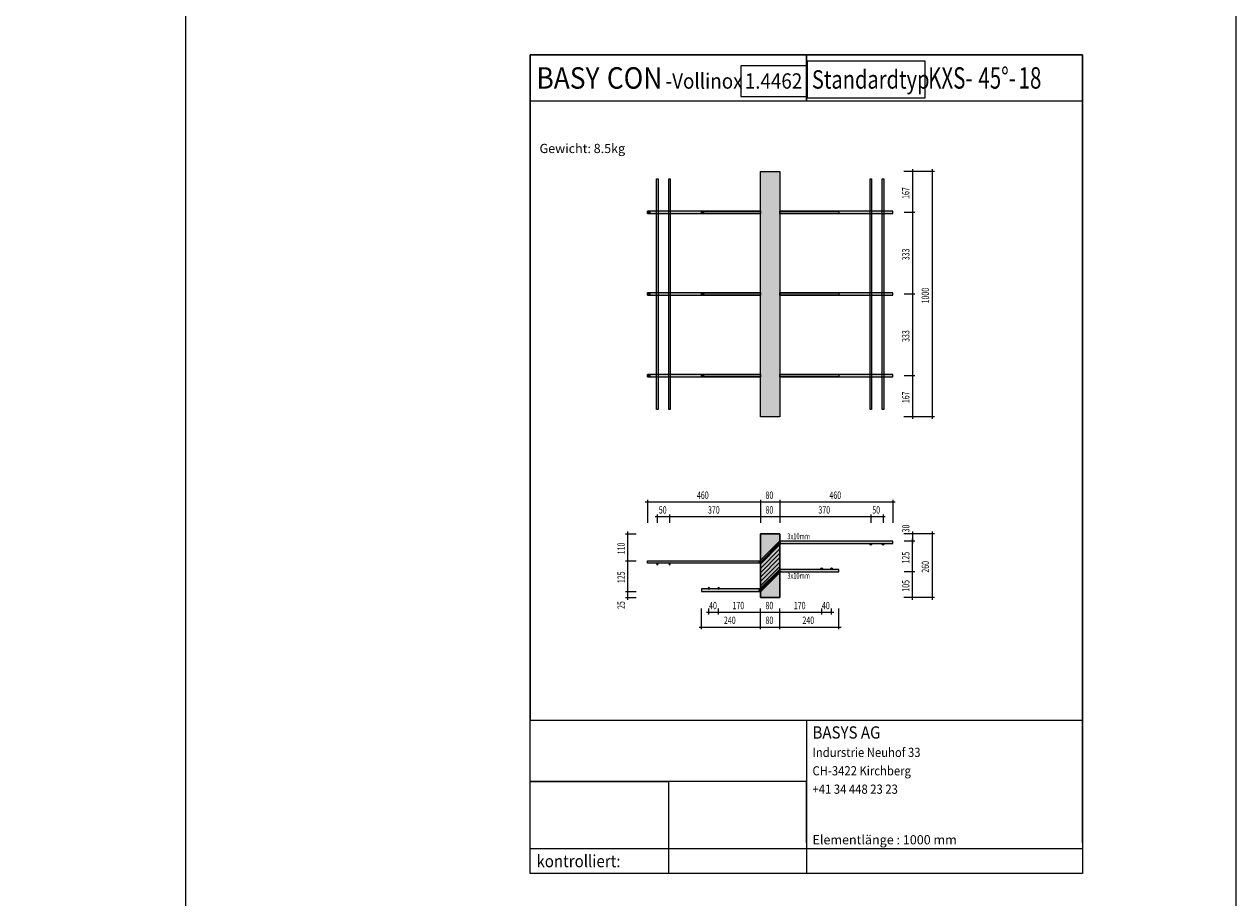
# Model space of a CAD drawing. Extents: x 1.9 to 16.4, y -5.8 to 1.1.
# Drawn here: x 3.1 to 3.5, y -0.2 to 0.1 of the extents above; entities that cross this region are included whole.
import ezdxf

# ---------------------------------------------------------------- set-up
doc = ezdxf.new("R2010")
doc.units = 0
doc.header["$LTSCALE"] = 0.001
doc.layers.get('0').update_dxf_attribs({"color": 1, "linetype": 'CONTINUOUS'})
doc.layers.add('LAYER_14', color=7, linetype='CONTINUOUS')
doc.layers.add('MST_1_1', color=7, linetype='CONTINUOUS')
doc.styles.add('ARIAL', font='txt')
doc.styles.add('CADWORK6', font='UNIVERS')
pattern_1 = [(45, (0, 0), (0.0007071, -0.0007071), [])]

# ---------------------------------------------------------------- blocks, each defined once
blk = doc.blocks.new('CDWK_D3759')
at = {"color": 7}
for p, q in [((0.00206, 0.00668), (-0.00142, 0.00668)), ((0.00134, 0.0074), (0.00134, -0.0074)), ((0.00206, -0.00668), (-0.00142, -0.00668))]:
    blk.add_line(p, q, dxfattribs=at)
at = {"layer": 'LAYER_14', "color": 7, "lineweight": 18, "style": 'CADWORK6', "width": 0.7}
blk.add_text('167', height=0.0024, rotation=90, dxfattribs=at).set_placement((0.00034, -0.00228))
blk = doc.blocks.new('CDWK_D3760')
at = {"color": 7}
for p, q in [((0.00206, 0.01332), (-0.00142, 0.01332)), ((0.00134, 0.01404), (0.00134, -0.01404)), ((0.00206, -0.01332), (-0.00142, -0.01332))]:
    blk.add_line(p, q, dxfattribs=at)
at = {"layer": 'LAYER_14', "color": 7, "lineweight": 18, "style": 'CADWORK6', "width": 0.7}
blk.add_text('333', height=0.0024, rotation=90, dxfattribs=at).set_placement((0.00034, -0.00228))
blk = doc.blocks.new('CDWK_D3761')
at = {"color": 7}
for p, q in [((0.00206, 0.01332), (-0.00142, 0.01332)), ((0.00134, 0.01404), (0.00134, -0.01404)), ((0.00206, -0.01332), (-0.00142, -0.01332))]:
    blk.add_line(p, q, dxfattribs=at)
at = {"layer": 'LAYER_14', "color": 7, "lineweight": 18, "style": 'CADWORK6', "width": 0.7}
blk.add_text('333', height=0.0024, rotation=90, dxfattribs=at).set_placement((0.00034, -0.00228))
blk = doc.blocks.new('CDWK_D3762')
at = {"color": 7}
for p, q in [((0.00206, 0.00668), (-0.00142, 0.00668)), ((0.00134, 0.0074), (0.00134, -0.0074)), ((0.00206, -0.00668), (-0.00142, -0.00668))]:
    blk.add_line(p, q, dxfattribs=at)
at = {"layer": 'LAYER_14', "color": 7, "lineweight": 18, "style": 'CADWORK6', "width": 0.7}
blk.add_text('167', height=0.0024, rotation=90, dxfattribs=at).set_placement((0.00034, -0.00228))
blk = doc.blocks.new('CDWK_D3763')
at = {"color": 7}
for p, q in [((0.00496, 0.04), (-0.00496, 0.04)), ((0.00424, 0.04072), (0.00424, -0.04072)), ((0.00496, -0.04), (-0.00496, -0.04))]:
    blk.add_line(p, q, dxfattribs=at)
at = {"layer": 'LAYER_14', "color": 7, "lineweight": 18, "style": 'CADWORK6', "width": 0.7}
blk.add_text('1000', height=0.0024, rotation=90, dxfattribs=at).set_placement((0.00324, -0.00304))
blk = doc.blocks.new('CDWK_D3764')
at = {"color": 7}
for p, q in [((0.00496, 0.0104), (-0.00496, 0.0104)), ((0.00424, 0.01112), (0.00424, -0.01112)), ((0.00496, -0.0104), (-0.00496, -0.0104))]:
    blk.add_line(p, q, dxfattribs=at)
at = {"layer": 'LAYER_14', "color": 7, "lineweight": 18, "style": 'CADWORK6', "width": 0.7}
blk.add_text('260', height=0.0024, rotation=90, dxfattribs=at).set_placement((0.00324, -0.00228))
blk = doc.blocks.new('CDWK_D3765')
at = {"color": 7}
for p, q in [((-0.002, 0.00004), (-0.002, -0.00272)), ((0.002, 0.00004), (0.002, -0.00272)), ((-0.00272, -0.00068), (0.00272, -0.00068))]:
    blk.add_line(p, q, dxfattribs=at)
at = {"layer": 'LAYER_14', "color": 7, "lineweight": 18, "style": 'CADWORK6', "width": 0.7}
blk.add_text('50', height=0.0024, dxfattribs=at).set_placement((-0.00152, 0.00032))
blk = doc.blocks.new('CDWK_D3766')
at = {"color": 7}
for p, q in [((-0.0148, 0.00004), (-0.0148, -0.00272)), ((0.0148, 0.00004), (0.0148, -0.00272)), ((-0.01552, -0.00068), (0.01552, -0.00068))]:
    blk.add_line(p, q, dxfattribs=at)
at = {"layer": 'LAYER_14', "color": 7, "lineweight": 18, "style": 'CADWORK6', "width": 0.7}
blk.add_text('370', height=0.0024, dxfattribs=at).set_placement((-0.00228, 0.00032))
blk = doc.blocks.new('CDWK_D3767')
at = {"color": 7}
for p, q in [((-0.0032, 0.00004), (-0.0032, -0.00272)), ((0.0032, 0.00004), (0.0032, -0.00272)), ((-0.00392, -0.00068), (0.00392, -0.00068))]:
    blk.add_line(p, q, dxfattribs=at)
at = {"layer": 'LAYER_14', "color": 7, "lineweight": 18, "style": 'CADWORK6', "width": 0.7}
blk.add_text('80', height=0.0024, dxfattribs=at).set_placement((-0.00152, 0.00032))
blk = doc.blocks.new('CDWK_D3768')
at = {"color": 7}
for p, q in [((-0.0148, 0.00004), (-0.0148, -0.00272)), ((0.0148, 0.00004), (0.0148, -0.00272)), ((-0.01552, -0.00068), (0.01552, -0.00068))]:
    blk.add_line(p, q, dxfattribs=at)
at = {"layer": 'LAYER_14', "color": 7, "lineweight": 18, "style": 'CADWORK6', "width": 0.7}
blk.add_text('370', height=0.0024, dxfattribs=at).set_placement((-0.00228, 0.00032))
blk = doc.blocks.new('CDWK_D3769')
at = {"color": 7}
for p, q in [((-0.002, 0.00004), (-0.002, -0.00272)), ((0.002, 0.00004), (0.002, -0.00272)), ((-0.00272, -0.00068), (0.00272, -0.00068))]:
    blk.add_line(p, q, dxfattribs=at)
at = {"layer": 'LAYER_14', "color": 7, "lineweight": 18, "style": 'CADWORK6', "width": 0.7}
blk.add_text('50', height=0.0024, dxfattribs=at).set_placement((-0.00152, 0.00032))
blk = doc.blocks.new('CDWK_D3770')
at = {"color": 7}
for p, q in [((-0.01912, 0.0017), (0.01912, 0.0017)), ((-0.0184, 0.00242), (-0.0184, -0.0051)), ((0.0184, 0.00242), (0.0184, -0.0051))]:
    blk.add_line(p, q, dxfattribs=at)
at = {"layer": 'LAYER_14', "color": 7, "lineweight": 18, "style": 'CADWORK6', "width": 0.7}
blk.add_text('460', height=0.0024, dxfattribs=at).set_placement((-0.00228, 0.0027))
blk = doc.blocks.new('CDWK_D3771')
at = {"color": 7}
for p, q in [((-0.00392, 0.0017), (0.00392, 0.0017)), ((-0.0032, 0.00242), (-0.0032, -0.0051)), ((0.0032, 0.00242), (0.0032, -0.0051))]:
    blk.add_line(p, q, dxfattribs=at)
at = {"layer": 'LAYER_14', "color": 7, "lineweight": 18, "style": 'CADWORK6', "width": 0.7}
blk.add_text('80', height=0.0024, dxfattribs=at).set_placement((-0.00152, 0.0027))
blk = doc.blocks.new('CDWK_D3772')
at = {"color": 7}
for p, q in [((-0.01912, 0.0017), (0.01912, 0.0017)), ((-0.0184, 0.00242), (-0.0184, -0.0051)), ((0.0184, 0.00242), (0.0184, -0.0051))]:
    blk.add_line(p, q, dxfattribs=at)
at = {"layer": 'LAYER_14', "color": 7, "lineweight": 18, "style": 'CADWORK6', "width": 0.7}
blk.add_text('460', height=0.0024, dxfattribs=at).set_placement((-0.00228, 0.0027))
blk = doc.blocks.new('CDWK_D3773')
at = {"color": 7}
for p, q in [((-0.00232, -0.00134), (0.00232, -0.00134)), ((-0.0016, -0.00206), (-0.0016, -0.00014)), ((0.0016, -0.00206), (0.0016, -0.00014))]:
    blk.add_line(p, q, dxfattribs=at)
at = {"layer": 'LAYER_14', "color": 7, "lineweight": 18, "style": 'CADWORK6', "width": 0.7}
blk.add_text('40', height=0.0024, dxfattribs=at).set_placement((-0.00152, -0.00034))
blk = doc.blocks.new('CDWK_D3774')
at = {"color": 7}
for p, q in [((-0.00752, -0.00134), (0.00752, -0.00134)), ((-0.0068, -0.00206), (-0.0068, -0.00014)), ((0.0068, -0.00206), (0.0068, -0.00014))]:
    blk.add_line(p, q, dxfattribs=at)
at = {"layer": 'LAYER_14', "color": 7, "lineweight": 18, "style": 'CADWORK6', "width": 0.7}
blk.add_text('170', height=0.0024, dxfattribs=at).set_placement((-0.00228, -0.00034))
blk = doc.blocks.new('CDWK_D3775')
at = {"color": 7}
for p, q in [((-0.00392, -0.00134), (0.00392, -0.00134)), ((-0.0032, -0.00206), (-0.0032, -0.00014)), ((0.0032, -0.00206), (0.0032, -0.00014))]:
    blk.add_line(p, q, dxfattribs=at)
at = {"layer": 'LAYER_14', "color": 7, "lineweight": 18, "style": 'CADWORK6', "width": 0.7}
blk.add_text('80', height=0.0024, dxfattribs=at).set_placement((-0.00152, -0.00034))
blk = doc.blocks.new('CDWK_D3776')
at = {"color": 7}
for p, q in [((-0.00752, -0.00134), (0.00752, -0.00134)), ((-0.0068, -0.00206), (-0.0068, -0.00014)), ((0.0068, -0.00206), (0.0068, -0.00014))]:
    blk.add_line(p, q, dxfattribs=at)
at = {"layer": 'LAYER_14', "color": 7, "lineweight": 18, "style": 'CADWORK6', "width": 0.7}
blk.add_text('170', height=0.0024, dxfattribs=at).set_placement((-0.00228, -0.00034))
blk = doc.blocks.new('CDWK_D3777')
at = {"color": 7}
for p, q in [((-0.00232, -0.00134), (0.00232, -0.00134)), ((-0.0016, -0.00206), (-0.0016, -0.00014)), ((0.0016, -0.00206), (0.0016, -0.00014))]:
    blk.add_line(p, q, dxfattribs=at)
at = {"layer": 'LAYER_14', "color": 7, "lineweight": 18, "style": 'CADWORK6', "width": 0.7}
blk.add_text('40', height=0.0024, dxfattribs=at).set_placement((-0.00152, -0.00034))
blk = doc.blocks.new('CDWK_D3778')
at = {"color": 7}
for p, q in [((-0.0096, -0.00336), (-0.0096, 0.00336)), ((0.0096, -0.00336), (0.0096, 0.00336)), ((-0.01032, -0.00264), (0.01032, -0.00264))]:
    blk.add_line(p, q, dxfattribs=at)
at = {"layer": 'LAYER_14', "color": 7, "lineweight": 18, "style": 'CADWORK6', "width": 0.7}
blk.add_text('240', height=0.0024, dxfattribs=at).set_placement((-0.00228, -0.00164))
blk = doc.blocks.new('CDWK_D3779')
at = {"color": 7}
for p, q in [((-0.0032, -0.00336), (-0.0032, 0.00336)), ((0.0032, -0.00336), (0.0032, 0.00336)), ((-0.00392, -0.00264), (0.00392, -0.00264))]:
    blk.add_line(p, q, dxfattribs=at)
at = {"layer": 'LAYER_14', "color": 7, "lineweight": 18, "style": 'CADWORK6', "width": 0.7}
blk.add_text('80', height=0.0024, dxfattribs=at).set_placement((-0.00152, -0.00164))
blk = doc.blocks.new('CDWK_D3780')
at = {"color": 7}
for p, q in [((-0.0096, -0.00336), (-0.0096, 0.00336)), ((0.0096, -0.00336), (0.0096, 0.00336)), ((-0.01032, -0.00264), (0.01032, -0.00264))]:
    blk.add_line(p, q, dxfattribs=at)
at = {"layer": 'LAYER_14', "color": 7, "lineweight": 18, "style": 'CADWORK6', "width": 0.7}
blk.add_text('240', height=0.0024, dxfattribs=at).set_placement((-0.00228, -0.00164))
blk = doc.blocks.new('CDWK_D3790')
at = {"color": 7}
for p, q in [((0.00206, 0.0042), (-0.00142, 0.0042)), ((0.00134, -0.00492), (0.00134, 0.00492)), ((0.00206, -0.0042), (-0.00142, -0.0042))]:
    blk.add_line(p, q, dxfattribs=at)
at = {"layer": 'LAYER_14', "color": 7, "lineweight": 18, "style": 'CADWORK6', "width": 0.7}
blk.add_text('105', height=0.0024, rotation=90, dxfattribs=at).set_placement((0.00034, -0.00228))
blk = doc.blocks.new('CDWK_D3791')
at = {"color": 7}
for p, q in [((0.00206, 0.005), (-0.00142, 0.005)), ((0.00134, -0.00572), (0.00134, 0.00572)), ((0.00206, -0.005), (-0.00142, -0.005))]:
    blk.add_line(p, q, dxfattribs=at)
at = {"layer": 'LAYER_14', "color": 7, "lineweight": 18, "style": 'CADWORK6', "width": 0.7}
blk.add_text('125', height=0.0024, rotation=90, dxfattribs=at).set_placement((0.00034, -0.00228))
blk = doc.blocks.new('CDWK_D3792')
at = {"color": 7}
for p, q in [((0.00134, 0.00052), (0.00134, -0.00332)), ((0.00206, -0.0002), (-0.00142, -0.0002)), ((0.00206, -0.0026), (-0.00142, -0.0026))]:
    blk.add_line(p, q, dxfattribs=at)
at = {"layer": 'LAYER_14', "color": 7, "lineweight": 18, "style": 'CADWORK6', "width": 0.7}
blk.add_text('30', height=0.0024, rotation=90, dxfattribs=at).set_placement((0.00034, 0.00028))
blk = doc.blocks.new('CDWK_D3793')
at = {"color": 7}
for p, q in [((-0.0004, 0.0025), (0.00308, 0.0025)), ((-0.0004, 0.0005), (0.00308, 0.0005)), ((0.00032, -0.00022), (0.00032, 0.00322))]:
    blk.add_line(p, q, dxfattribs=at)
at = {"layer": 'LAYER_14', "color": 7, "lineweight": 18, "style": 'CADWORK6', "width": 0.7}
blk.add_text('25', height=0.0024, rotation=90, dxfattribs=at).set_placement((-0.00068, -0.00322))
blk = doc.blocks.new('CDWK_D3794')
at = {"color": 7}
for p, q in [((-0.0004, 0.005), (0.00308, 0.005)), ((0.00032, -0.00572), (0.00032, 0.00572)), ((-0.0004, -0.005), (0.00308, -0.005))]:
    blk.add_line(p, q, dxfattribs=at)
at = {"layer": 'LAYER_14', "color": 7, "lineweight": 18, "style": 'CADWORK6', "width": 0.7}
blk.add_text('125', height=0.0024, rotation=90, dxfattribs=at).set_placement((-0.00068, -0.00228))
blk = doc.blocks.new('CDWK_D3795')
at = {"color": 7}
for p, q in [((-0.0004, 0.0044), (0.00308, 0.0044)), ((0.00032, -0.00512), (0.00032, 0.00512)), ((-0.0004, -0.0044), (0.00308, -0.0044))]:
    blk.add_line(p, q, dxfattribs=at)
at = {"layer": 'LAYER_14', "color": 7, "lineweight": 18, "style": 'CADWORK6', "width": 0.7}
blk.add_text('110', height=0.0024, rotation=90, dxfattribs=at).set_placement((-0.00068, -0.00228))

msp = doc.modelspace()

# ---------------------------------------------------------------- hatches: boundary and pattern name
at = {"layer": 'LAYER_14'}
for color, points in [(4, [(3.26556, 0.00136), (3.26604, 0.00136), (3.26604, -0.07384), (3.26556, -0.07384)]), (4, [(3.26956, 0.00136), (3.27004, 0.00136), (3.27004, -0.07384), (3.26956, -0.07384)]), (40, [(3.2994, 0.00376), (3.3058, 0.00376), (3.3058, -0.07624), (3.2994, -0.07624)]), (4, [(3.33516, 0.00136), (3.33564, 0.00136), (3.33564, -0.07384), (3.33516, -0.07384)]), (4, [(3.33916, 0.00136), (3.33964, 0.00136), (3.33964, -0.07384), (3.33916, -0.07384)]), (4, [(3.2994, -0.0092), (3.2626, -0.0092), (3.2626, -0.01), (3.2994, -0.01)]), (4, [(3.2994, -0.0092), (3.2994, -0.01), (3.2802, -0.01), (3.2802, -0.0092)]), (4, [(3.3058, -0.0092), (3.325, -0.0092), (3.325, -0.01), (3.3058, -0.01)]), (4, [(3.3058, -0.01), (3.3426, -0.01), (3.3426, -0.0092), (3.3058, -0.0092)]), (4, [(3.2994, -0.03584), (3.2626, -0.03584), (3.2626, -0.03664), (3.2994, -0.03664)]), (4, [(3.2994, -0.03584), (3.2994, -0.03664), (3.2802, -0.03664), (3.2802, -0.03584)]), (4, [(3.3058, -0.03584), (3.325, -0.03584), (3.325, -0.03664), (3.3058, -0.03664)]), (4, [(3.3058, -0.03664), (3.3426, -0.03664), (3.3426, -0.03584), (3.3058, -0.03584)]), (4, [(3.2994, -0.06248), (3.2626, -0.06248), (3.2626, -0.06328), (3.2994, -0.06328)]), (4, [(3.2994, -0.06248), (3.2994, -0.06328), (3.2802, -0.06328), (3.2802, -0.06248)]), (4, [(3.3058, -0.06248), (3.325, -0.06248), (3.325, -0.06328), (3.3058, -0.06328)]), (4, [(3.3058, -0.06328), (3.3426, -0.06328), (3.3426, -0.06248), (3.3058, -0.06248)]), (40, [(3.2994, -0.11444), (3.3058, -0.11444), (3.3058, -0.13524), (3.2994, -0.13524)]), (4, [(3.29956, -0.12404), (3.29891, -0.12356), (3.30563, -0.11684), (3.30596, -0.11764)]), (4, [(3.3058, -0.11724), (3.3058, -0.12644), (3.2994, -0.13284), (3.2994, -0.12364)]), (4, [(3.3058, -0.11684), (3.30563, -0.11684), (3.3058, -0.11724)]), (4, [(3.3058, -0.11684), (3.3058, -0.11764), (3.3426, -0.11764), (3.3426, -0.11684)]), (4, [(3.2626, -0.12404), (3.2626, -0.12324), (3.2994, -0.12324), (3.2994, -0.12404)]), (4, [(3.2994, -0.12404), (3.29956, -0.12404), (3.29891, -0.12356)]), (4, [(3.29891, -0.13276), (3.29956, -0.13324), (3.30596, -0.12684), (3.30563, -0.12604)]), (4, [(3.3058, -0.12604), (3.30563, -0.12604), (3.3058, -0.12644)]), (4, [(3.3058, -0.12604), (3.3058, -0.12684), (3.325, -0.12684), (3.325, -0.12604)]), (4, [(3.2802, -0.13244), (3.2802, -0.13324), (3.2994, -0.13324), (3.2994, -0.13244)]), (4, [(3.29956, -0.13324), (3.2994, -0.13324), (3.29891, -0.13276)])]:
    msp.add_hatch(color=color, dxfattribs=at).paths.add_polyline_path(points)
h = msp.add_hatch(dxfattribs=at)
h.set_pattern_fill('ANSI31', color=4, scale=0.00031496, style=0, pattern_type=2)
h.set_pattern_definition(pattern_1)
h.paths.add_polyline_path([(3.2626, -0.0092), (3.2634, -0.0092), (3.2634, -0.01), (3.2626, -0.01)])
h = msp.add_hatch(dxfattribs=at)
h.set_pattern_fill('ANSI31', color=4, scale=0.00031496, style=0, pattern_type=2)
h.set_pattern_definition(pattern_1)
h.paths.add_polyline_path([(3.2802, -0.01), (3.281, -0.01), (3.281, -0.0092), (3.2802, -0.0092)])
h = msp.add_hatch(dxfattribs=at)
h.set_pattern_fill('ANSI31', color=4, scale=0.00031496, style=0, pattern_type=2)
h.set_pattern_definition(pattern_1)
h.paths.add_polyline_path([(3.2626, -0.03584), (3.2634, -0.03584), (3.2634, -0.03664), (3.2626, -0.03664)])
h = msp.add_hatch(dxfattribs=at)
h.set_pattern_fill('ANSI31', color=4, scale=0.00031496, style=0, pattern_type=2)
h.set_pattern_definition(pattern_1)
h.paths.add_polyline_path([(3.2802, -0.03664), (3.281, -0.03664), (3.281, -0.03584), (3.2802, -0.03584)])
h = msp.add_hatch(dxfattribs=at)
h.set_pattern_fill('ANSI31', color=4, scale=0.00031496, style=0, pattern_type=2)
h.set_pattern_definition(pattern_1)
h.paths.add_polyline_path([(3.2626, -0.06248), (3.2634, -0.06248), (3.2634, -0.06328), (3.2626, -0.06328)])
h = msp.add_hatch(dxfattribs=at)
h.set_pattern_fill('ANSI31', color=4, scale=0.00031496, style=0, pattern_type=2)
h.set_pattern_definition(pattern_1)
h.paths.add_polyline_path([(3.2802, -0.06328), (3.281, -0.06328), (3.281, -0.06248), (3.2802, -0.06248)])
h = msp.add_hatch(dxfattribs=at)
h.set_pattern_fill('ANSI31', color=4, scale=0.00031496, style=0, pattern_type=2)
h.set_pattern_definition(pattern_1)
h.paths.add_polyline_path([(3.29911, -0.12336), (3.29968, -0.12393), (3.30608, -0.11753), (3.30551, -0.11696)])
h = msp.add_hatch(dxfattribs=at)
h.set_pattern_fill('ANSI31', color=4, scale=0.00031496, style=0, pattern_type=2)
h.set_pattern_definition(pattern_1)
h.paths.add_polyline_path([(3.2994, -0.12364), (3.2994, -0.13284), (3.3058, -0.12644), (3.3058, -0.11724)])
h = msp.add_hatch(dxfattribs=at)
h.set_pattern_fill('ANSI31', color=4, scale=0.00031496, style=0, pattern_type=2)
h.set_pattern_definition(pattern_1)
h.paths.add_polyline_path([(3.29911, -0.13256), (3.29968, -0.13313), (3.30608, -0.12673), (3.30551, -0.12616)])

# ---------------------------------------------------------------- linework, layer by layer
at = {"layer": 'LAYER_14', "color": 4, "linetype": 'CONTINUOUS'}
msp.add_line((3.2244, 0.02676), (3.4044, 0.02676), dxfattribs=at)
for points in [[(3.2244, 0.04176), (3.4044, 0.04176), (3.4044, -0.22524), (3.2244, -0.22524), (3.2244, 0.04176)], [(3.29956, -0.12404), (3.29891, -0.12356), (3.30563, -0.11684), (3.30596, -0.11764), (3.29956, -0.12404)], [(3.3058, -0.11724), (3.3058, -0.12644), (3.2994, -0.13284), (3.2994, -0.12364), (3.3058, -0.11724)], [(3.3058, -0.11684), (3.30563, -0.11684), (3.3058, -0.11724), (3.3058, -0.11684)], [(3.3058, -0.11684), (3.3058, -0.11764), (3.3426, -0.11764), (3.3426, -0.11684), (3.3058, -0.11684)], [(3.2626, -0.12404), (3.2626, -0.12324), (3.2994, -0.12324), (3.2994, -0.12404), (3.2626, -0.12404)], [(3.2994, -0.12404), (3.29956, -0.12404), (3.29891, -0.12356), (3.2994, -0.12404)], [(3.29891, -0.13276), (3.29956, -0.13324), (3.30596, -0.12684), (3.30563, -0.12604), (3.29891, -0.13276)], [(3.3058, -0.12604), (3.30563, -0.12604), (3.3058, -0.12644), (3.3058, -0.12604)], [(3.3058, -0.12604), (3.3058, -0.12684), (3.325, -0.12684), (3.325, -0.12604), (3.3058, -0.12604)], [(3.2802, -0.13244), (3.2802, -0.13324), (3.2994, -0.13324), (3.2994, -0.13244), (3.2802, -0.13244)], [(3.29956, -0.13324), (3.2994, -0.13324), (3.29891, -0.13276), (3.29956, -0.13324)]]:
    msp.add_lwpolyline(points, dxfattribs=at)
at = {"layer": 'LAYER_14', "color": 40, "linetype": 'CONTINUOUS'}
for points in [[(3.2994, 0.00376), (3.3058, 0.00376), (3.3058, -0.07624), (3.2994, -0.07624), (3.2994, 0.00376)], [(3.2994, -0.11444), (3.3058, -0.11444), (3.3058, -0.13524), (3.2994, -0.13524), (3.2994, -0.11444)]]:
    msp.add_lwpolyline(points, dxfattribs=at)
at = {"layer": 'LAYER_14', "color": 7, "linetype": 'CONTINUOUS'}
for points in [[(3.2994, 0.00376), (3.3058, 0.00376), (3.3058, -0.07624), (3.2994, -0.07624), (3.2994, 0.00376)], [(3.2994, -0.13524), (3.3058, -0.13524), (3.3058, -0.11444), (3.2994, -0.11444), (3.2994, -0.13524)]]:
    msp.add_lwpolyline(points, dxfattribs=at)
at = {"layer": 'LAYER_14', "color": 4, "linetype": 'CONTINUOUS'}
for points, elevation in [([(3.263, -0.0092), (3.263, -0.01, -1), (3.263, -0.0092)], -0.0088), ([(3.2806, -0.0092), (3.2806, -0.01, -1), (3.2806, -0.0092)], -0.0188), ([(3.263, -0.03584), (3.263, -0.03664, -1), (3.263, -0.03584)], -0.0088), ([(3.2806, -0.03584), (3.2806, -0.03664, -1), (3.2806, -0.03584)], -0.0188), ([(3.263, -0.06248), (3.263, -0.06328, -1), (3.263, -0.06248)], -0.0088), ([(3.2806, -0.06248), (3.2806, -0.06328, -1), (3.2806, -0.06248)], -0.0188)]:
    msp.add_lwpolyline(points, format="xyb", dxfattribs=dict(at, elevation=elevation))
for points in [[(3.3354, -0.11764, -1), (3.3354, -0.11812, -1), (3.3354, -0.11764)], [(3.3394, -0.11764, -1), (3.3394, -0.11812, -1), (3.3394, -0.11764)], [(3.26556, -0.12428, 1), (3.26604, -0.12428, 1), (3.26556, -0.12428)], [(3.26956, -0.12428, 1), (3.27004, -0.12428, 1), (3.26956, -0.12428)], [(3.3194, -0.12604, -1), (3.3194, -0.12556, -1), (3.3194, -0.12604)], [(3.3226, -0.12556, -1), (3.3226, -0.12604, -1), (3.3226, -0.12556)], [(3.28236, -0.1322, 1), (3.28284, -0.1322, 1), (3.28236, -0.1322)], [(3.28556, -0.1322, 1), (3.28604, -0.1322, 1), (3.28556, -0.1322)]]:
    msp.add_lwpolyline(points, format="xyb", dxfattribs=at)
for points in [[(3.26556, 0.00136, -0.00984), (3.26604, 0.00136, -0.00984), (3.26604, -0.07384, -0.00984), (3.26556, -0.07384, -0.00984)], [(3.26956, 0.00136, -0.00984), (3.27004, 0.00136, -0.00984), (3.27004, -0.07384, -0.00984), (3.26956, -0.07384, -0.00984)], [(3.33516, 0.00136, -0.00344), (3.33564, 0.00136, -0.00344), (3.33564, -0.07384, -0.00344), (3.33516, -0.07384, -0.00344)], [(3.33916, 0.00136, -0.00344), (3.33964, 0.00136, -0.00344), (3.33964, -0.07384, -0.00344), (3.33916, -0.07384, -0.00344)], [(3.2626, -0.0092, -0.0092), (3.2634, -0.0092, -0.0092), (3.2634, -0.01, -0.0092), (3.2626, -0.01, -0.0092)], [(3.2994, -0.0092, -0.0092), (3.2626, -0.0092, -0.0092), (3.2626, -0.01, -0.0092), (3.2994, -0.01, -0.0092)], [(3.2802, -0.01, -0.0184), (3.281, -0.01, -0.0184), (3.281, -0.0092, -0.0184), (3.2802, -0.0092, -0.0184)], [(3.2994, -0.0092, -0.0184), (3.2994, -0.01, -0.0184), (3.2802, -0.01, -0.0184), (3.2802, -0.0092, -0.0184)], [(3.3058, -0.0092, -0.012), (3.325, -0.0092, -0.012), (3.325, -0.01, -0.012), (3.3058, -0.01, -0.012)], [(3.3058, -0.01, -0.0028), (3.3426, -0.01, -0.0028), (3.3426, -0.0092, -0.0028), (3.3058, -0.0092, -0.0028)], [(3.2626, -0.03584, -0.0092), (3.2634, -0.03584, -0.0092), (3.2634, -0.03664, -0.0092), (3.2626, -0.03664, -0.0092)], [(3.2994, -0.03584, -0.0092), (3.2626, -0.03584, -0.0092), (3.2626, -0.03664, -0.0092), (3.2994, -0.03664, -0.0092)], [(3.2802, -0.03664, -0.0184), (3.281, -0.03664, -0.0184), (3.281, -0.03584, -0.0184), (3.2802, -0.03584, -0.0184)], [(3.2994, -0.03584, -0.0184), (3.2994, -0.03664, -0.0184), (3.2802, -0.03664, -0.0184), (3.2802, -0.03584, -0.0184)], [(3.3058, -0.03584, -0.012), (3.325, -0.03584, -0.012), (3.325, -0.03664, -0.012), (3.3058, -0.03664, -0.012)], [(3.3058, -0.03664, -0.0028), (3.3426, -0.03664, -0.0028), (3.3426, -0.03584, -0.0028), (3.3058, -0.03584, -0.0028)], [(3.2626, -0.06248, -0.0092), (3.2634, -0.06248, -0.0092), (3.2634, -0.06328, -0.0092), (3.2626, -0.06328, -0.0092)], [(3.2994, -0.06248, -0.0092), (3.2626, -0.06248, -0.0092), (3.2626, -0.06328, -0.0092), (3.2994, -0.06328, -0.0092)], [(3.2802, -0.06328, -0.0184), (3.281, -0.06328, -0.0184), (3.281, -0.06248, -0.0184), (3.2802, -0.06248, -0.0184)], [(3.2994, -0.06248, -0.0184), (3.2994, -0.06328, -0.0184), (3.2802, -0.06328, -0.0184), (3.2802, -0.06248, -0.0184)], [(3.3058, -0.06248, -0.012), (3.325, -0.06248, -0.012), (3.325, -0.06328, -0.012), (3.3058, -0.06328, -0.012)], [(3.3058, -0.06328, -0.0028), (3.3426, -0.06328, -0.0028), (3.3426, -0.06248, -0.0028), (3.3058, -0.06248, -0.0028)], [(3.29911, -0.12336, 0.00048), (3.29968, -0.12393, 0.00048), (3.30608, -0.11753, 0.00048), (3.30551, -0.11696, 0.00048)], [(3.2994, -0.12364, 0.00052), (3.2994, -0.13284, 0.00052), (3.3058, -0.12644, 0.00052), (3.3058, -0.11724, 0.00052)], [(3.29911, -0.13256, 0.00048), (3.29968, -0.13313, 0.00048), (3.30608, -0.12673, 0.00048), (3.30551, -0.12616, 0.00048)]]:
    msp.add_3dface(points, dxfattribs=at)
at = {"layer": 'MST_1_1', "color": 2, "linetype": 'CONTINUOUS'}
msp.add_line((3.11197, 0.78915), (3.11197, -2.35811), dxfattribs=at)
at = {"layer": 'MST_1_1', "color": 7, "linetype": 'CONTINUOUS'}
for p, q in [((3.35314, 0.03977), (3.3147, 0.03977)), ((3.3147, 0.03977), (3.3147, 0.02777)), ((3.35314, 0.02777), (3.35314, 0.03977)), ((3.4044, -0.21524), (3.4044, 0.04176)), ((3.31439, 0.03826), (3.29306, 0.03826)), ((3.29306, 0.03826), (3.29306, 0.02826)), ((3.31439, 0.02826), (3.31439, 0.03826)), ((3.29306, 0.02826), (3.31439, 0.02826)), ((3.3147, 0.02777), (3.35314, 0.02777)), ((3.4044, -0.21725), (3.2244, -0.21725))]:
    msp.add_line(p, q, dxfattribs=at)
at = {"layer": 'MST_1_1', "color": 2, "linetype": 'CONTINUOUS'}
msp.add_lwpolyline([(1.9744, 1.08915), (3.4544, 1.08915), (3.4544, -2.35811), (1.9744, -2.35811), (1.9744, 1.08915)], dxfattribs=at)
at = {"layer": 'MST_1_1', "color": 7, "linetype": 'CONTINUOUS'}
for points in [[(3.2244, 0.02676), (3.3144, 0.02676), (3.3144, 0.04176), (3.2244, 0.04176), (3.2244, 0.02676), (3.2244, -0.17524)], [(3.3144, 0.02676), (3.4044, 0.02676), (3.4044, 0.04176), (3.3144, 0.04176), (3.3144, 0.02676)], [(3.4044, -0.17524), (3.4044, 0.02676), (3.4044, -0.17524)], [(3.3144, -0.17524), (3.4044, -0.17524), (3.4044, -0.21524), (3.4044, -0.22524), (3.2244, -0.22524), (3.2244, -0.21524), (3.2244, -0.19524), (3.2244, -0.17524), (3.3144, -0.17524), (3.3144, -0.19524), (3.2244, -0.19524), (3.2694, -0.19524), (3.2694, -0.21524), (3.2694, -0.21725), (3.2694, -0.22524)], [(3.3144, -0.17524), (3.3144, -0.21524), (3.3144, -0.19524), (3.2694, -0.19524), (3.2694, -0.21524)], [(3.3144, -0.21524), (3.3144, -0.21725), (3.3144, -0.22524)]]:
    msp.add_lwpolyline(points, dxfattribs=at)

# ---------------------------------------------------------------- block references
at = {"layer": 'LAYER_14', "color": 0, "linetype": 'CONTINUOUS'}
for name, p in [('CDWK_D3759', (3.34766, -0.00292)), ('CDWK_D3763', (3.35116, -0.03624)), ('CDWK_D3760', (3.34766, -0.02292)), ('CDWK_D3761', (3.34766, -0.04956)), ('CDWK_D3762', (3.34766, -0.06956)), ('CDWK_D3770', (3.281, -0.10574)), ('CDWK_D3771', (3.3026, -0.10574)), ('CDWK_D3772', (3.3242, -0.10574)), ('CDWK_D3765', (3.2678, -0.10816)), ('CDWK_D3766', (3.2846, -0.10816)), ('CDWK_D3767', (3.3026, -0.10816)), ('CDWK_D3768', (3.3206, -0.10816)), ('CDWK_D3769', (3.3374, -0.10816)), ('CDWK_D3795', (3.25588, -0.11884)), ('CDWK_D3792', (3.34766, -0.11424)), ('CDWK_D3764', (3.35116, -0.12484)), ('CDWK_D3791', (3.34766, -0.12184)), ('CDWK_D3794', (3.25588, -0.12824)), ('CDWK_D3790', (3.34766, -0.13104)), ('CDWK_D3793', (3.25588, -0.13574)), ('CDWK_D3773', (3.2842, -0.1387)), ('CDWK_D3774', (3.2926, -0.1387)), ('CDWK_D3775', (3.3026, -0.1387)), ('CDWK_D3776', (3.3126, -0.1387)), ('CDWK_D3777', (3.321, -0.1387)), ('CDWK_D3778', (3.2898, -0.1422)), ('CDWK_D3779', (3.3026, -0.1422)), ('CDWK_D3780', (3.3154, -0.1422))]:
    msp.add_blockref(name, p, dxfattribs=at)

# ---------------------------------------------------------------- texts
at = {"layer": 'LAYER_14', "color": 7, "lineweight": 18, "style": 'CADWORK6'}
for s, p in [('Gewicht: 8.5kg', (3.2274, 0.00976)), ('Elementlänge : 1000 mm', (3.3164, -0.21574))]:
    msp.add_text(s, height=0.003, dxfattribs=at).set_placement(p)
at = {"layer": 'LAYER_14', "color": 7, "lineweight": 18, "style": 'CADWORK6', "width": 0.7}
for p in [(3.3082, -0.1162), (3.3082, -0.12908)]:
    msp.add_text('3x10mm', height=0.00192, dxfattribs=at).set_placement(p)
at = {"layer": 'MST_1_1', "color": 7, "lineweight": 18, "style": 'ARIAL'}
for s, height, width, p in [('BASY', 0.007, 0.9, (3.2264, 0.03076)), ('CON', 0.007, 0.9, (3.24935, 0.03076)), ('-Vollinox', 0.005, 0.9, (3.26851, 0.03076)), ('1.4462', 0.005, 0.9, (3.29431, 0.03076)), ('Standardtyp', 0.006, 0.8, (3.3162, 0.03077)), ('KXS-', 0.007, 0.7, (3.35411, 0.03077)), ('45%%D-', 0.007, 0.7, (3.37048, 0.03077)), ('18', 0.007, 0.7, (3.3836, 0.03077)), ('BASYS AG', 0.004, 0.9, (3.3164, -0.18124)), ('Indurstrie Neuhof 33', 0.003, 0.9, (3.3164, -0.18724)), ('CH-3422 Kirchberg', 0.003, 0.9, (3.3164, -0.19324)), ('+41 34 448 23 23', 0.003, 0.9, (3.3164, -0.19924)), ('kontrolliert:', 0.004, 0.9, (3.2264, -0.22321))]:
    msp.add_text(s, height=height, dxfattribs=dict(at, width=width)).set_placement(p)

doc.saveas('drawing.dxf')
